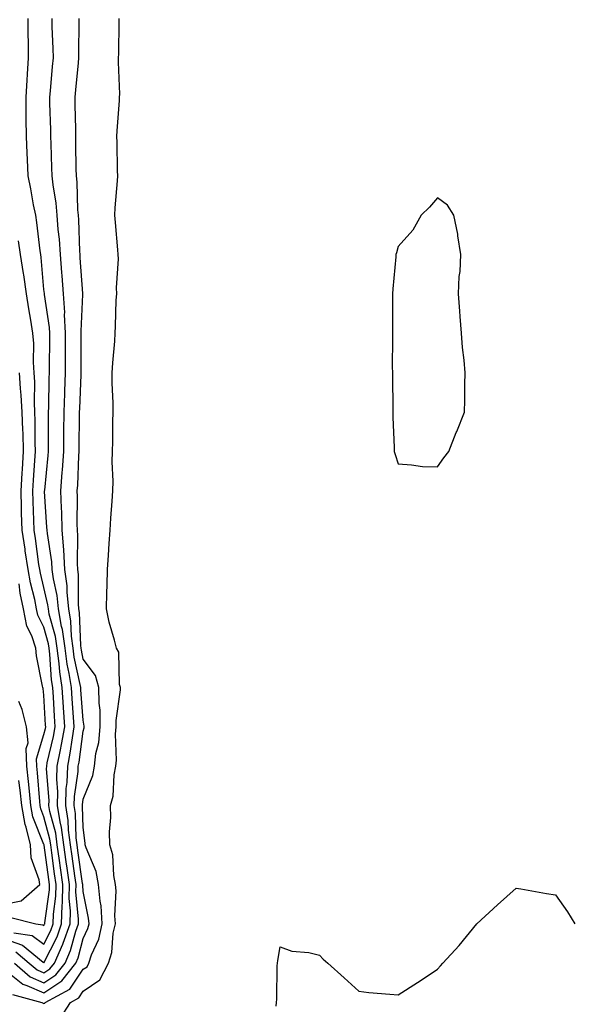
# Model space of a CAD drawing. Units: inches. Extents: x 936803 to 939443, y 7282058 to 7284698.
# Drawn here: x 937082 to 937222, y 7283481 to 7283732 of the extents above; entities that cross this region are included whole.
import ezdxf

# ---------------------------------------------------------------- set-up
doc = ezdxf.new("R2010")
doc.units = ezdxf.units.IN
doc.header["$MEASUREMENT"] = 0
doc.layers.add('Contour_93687282', color=7, linetype='Continuous', true_color=0x3c14c2)

msp = doc.modelspace()

# ---------------------------------------------------------------- linework, layer by layer
at = {"layer": 'Contour_93687282'}
for points in [[(937088.05, 7283486.87, 3225), (937091.08, 7283488.89, 3225), (937093.42, 7283491.92, 3225), (937094.83, 7283495.13, 3225), (937096.18, 7283500.05, 3225), (937096.83, 7283501.92, 3225), (937096.86, 7283503.11, 3225), (937096.17, 7283510.05, 3225), (937096.2, 7283511.92, 3225), (937095.91, 7283514.06, 3225), (937095.21, 7283519.08, 3225), (937094.82, 7283521.92, 3225), (937094.31, 7283525.66, 3225), (937094.23, 7283528.1, 3225), (937093.58, 7283531.92, 3225), (937093.71, 7283536.27, 3225), (937093.93, 7283537.81, 3225), (937094.09, 7283541.92, 3225), (937094.74, 7283545.23, 3225), (937095.27, 7283549.15, 3225), (937095.76, 7283551.92, 3225), (937095.6, 7283554.37, 3225), (937095.22, 7283559.09, 3225), (937095.03, 7283561.92, 3225), (937094.48, 7283565.49, 3225), (937093.96, 7283567.84, 3225), (937093.42, 7283571.92, 3225), (937092.77, 7283576.64, 3225), (937092.55, 7283577.42, 3225), (937091.76, 7283581.92, 3225), (937091.41, 7283585.29, 3225), (937090.44, 7283589.53, 3225), (937090.13, 7283591.92, 3225), (937090.01, 7283593.87, 3225), (937088.91, 7283601.06, 3225), (937088.85, 7283601.92, 3225), (937088.82, 7283602.69, 3225), (937088.23, 7283611.74, 3225), (937088.23, 7283611.92, 3225), (937088.24, 7283612.11, 3225), (937089.1, 7283620.87, 3225), (937089.17, 7283621.92, 3225), (937089.18, 7283623.05, 3225), (937089.2, 7283630.77, 3225), (937089.21, 7283631.92, 3225), (937089.25, 7283633.12, 3225), (937089.41, 7283640.56, 3225), (937089.45, 7283641.92, 3225), (937089.46, 7283643.33, 3225), (937089.54, 7283650.43, 3225), (937089.55, 7283651.92, 3225), (937089.49, 7283653.36, 3225), (937088.16, 7283661.81, 3225), (937088.16, 7283661.92, 3225), (937088.15, 7283662.02, 3225), (937088.05, 7283663.09, 3225), (937087.33, 7283671.21, 3225), (937087.22, 7283671.92, 3225), (937087.07, 7283672.9, 3225), (937086.25, 7283680.11, 3225), (937085.95, 7283681.92, 3225), (937085.43, 7283684.54, 3225), (937084.74, 7283688.61, 3225), (937084.05, 7283691.92, 3225), (937083.86, 7283696.11, 3225), (937083.81, 7283697.67, 3225), (937083.61, 7283701.92, 3225), (937083.57, 7283706.39, 3225), (937083.54, 7283707.41, 3225), (937083.5, 7283711.92, 3225), (937083.75, 7283716.22, 3225), (937083.88, 7283717.75, 3225), (937084.14, 7283721.92, 3225), (937084.14, 7283725.83, 3225), (937084.06, 7283727.93, 3225), (937084.06, 7283731.92, 3225)], [(937088.05, 7283484.33, 3224), (937092.6, 7283487.37, 3224), (937096.12, 7283491.92, 3224), (937096.71, 7283493.26, 3224), (937098.05, 7283498.14, 3224), (937099.24, 7283500.73, 3224), (937099.5, 7283501.92, 3224), (937099.41, 7283503.29, 3224), (937098.05, 7283510.13, 3224), (937097.89, 7283511.75, 3224), (937097.89, 7283511.92, 3224), (937097.86, 7283512.11, 3224), (937096.69, 7283520.56, 3224), (937096.5, 7283521.92, 3224), (937096.26, 7283523.71, 3224), (937096.05, 7283529.92, 3224), (937095.71, 7283531.92, 3224), (937095.77, 7283534.2, 3224), (937096.72, 7283540.58, 3224), (937096.77, 7283541.92, 3224), (937096.98, 7283542.99, 3224), (937098.05, 7283550.84, 3224), (937098.26, 7283551.71, 3224), (937098.28, 7283551.92, 3224), (937098.28, 7283552.15, 3224), (937098.05, 7283553.66, 3224), (937097.43, 7283561.3, 3224), (937097.4, 7283561.92, 3224), (937097.27, 7283562.69, 3224), (937095.76, 7283569.63, 3224), (937095.45, 7283571.92, 3224), (937095.03, 7283574.94, 3224), (937094.9, 7283578.78, 3224), (937094.35, 7283581.92, 3224), (937093.92, 7283586.05, 3224), (937093.92, 7283587.79, 3224), (937093.39, 7283591.92, 3224), (937093.07, 7283596.9, 3224), (937093.07, 7283596.94, 3224), (937092.7, 7283601.92, 3224), (937092.58, 7283606.44, 3224), (937092.51, 7283607.47, 3224), (937092.38, 7283611.92, 3224), (937092.7, 7283616.57, 3224), (937092.77, 7283617.2, 3224), (937093.07, 7283621.92, 3224), (937093.12, 7283626.85, 3224), (937093.12, 7283626.99, 3224), (937093.16, 7283631.92, 3224), (937093.32, 7283636.66, 3224), (937093.34, 7283637.21, 3224), (937093.5, 7283641.92, 3224), (937093.52, 7283646.45, 3224), (937093.52, 7283647.39, 3224), (937093.55, 7283651.92, 3224), (937093.31, 7283656.66, 3224), (937093.34, 7283657.2, 3224), (937093.05, 7283661.92, 3224), (937092.67, 7283666.55, 3224), (937092.6, 7283667.37, 3224), (937092.22, 7283671.92, 3224), (937091.96, 7283675.84, 3224), (937091.69, 7283678.28, 3224), (937091.43, 7283681.92, 3224), (937091.14, 7283685.01, 3224), (937090.37, 7283689.61, 3224), (937090.12, 7283691.92, 3224), (937090.08, 7283693.94, 3224), (937089.88, 7283700.09, 3224), (937089.83, 7283701.92, 3224), (937089.79, 7283703.66, 3224), (937089.57, 7283710.41, 3224), (937089.53, 7283711.92, 3224), (937089.68, 7283713.55, 3224), (937090.26, 7283719.71, 3224), (937090.46, 7283721.92, 3224), (937090.42, 7283724.29, 3224), (937090.17, 7283729.8, 3224), (937090.13, 7283731.92, 3224)], [(937088.05, 7283481.67, 3223), (937088.24, 7283481.73, 3223), (937088.35, 7283481.92, 3223), (937094.64, 7283485.33, 3223), (937098.05, 7283490.33, 3223), (937098.99, 7283490.98, 3223), (937099.47, 7283491.92, 3223), (937100.16, 7283494.03, 3223), (937101.98, 7283497.99, 3223), (937102.84, 7283501.92, 3223), (937102.55, 7283506.42, 3223), (937102.3, 7283507.66, 3223), (937101.95, 7283511.92, 3223), (937101.3, 7283515.17, 3223), (937098.77, 7283521.2, 3223), (937098.56, 7283521.92, 3223), (937098.55, 7283522.42, 3223), (937098.05, 7283526.4, 3223), (937097.86, 7283531.73, 3223), (937097.84, 7283531.92, 3223), (937097.84, 7283532.13, 3223), (937098.05, 7283533.54, 3223), (937100.43, 7283539.54, 3223), (937100.88, 7283541.92, 3223), (937101.27, 7283545.14, 3223), (937101.98, 7283547.98, 3223), (937102.34, 7283551.92, 3223), (937102.32, 7283556.19, 3223), (937102.04, 7283557.93, 3223), (937102.01, 7283561.92, 3223), (937101.14, 7283565.01, 3223), (937098.05, 7283569.12, 3223), (937097.55, 7283571.41, 3223), (937097.48, 7283571.92, 3223), (937097.39, 7283572.58, 3223), (937097.1, 7283580.97, 3223), (937096.94, 7283581.92, 3223), (937096.81, 7283583.16, 3223), (937096.81, 7283590.68, 3223), (937096.65, 7283591.92, 3223), (937096.55, 7283593.41, 3223), (937096.66, 7283600.53, 3223), (937096.56, 7283601.92, 3223), (937096.51, 7283603.45, 3223), (937096.57, 7283610.45, 3223), (937096.53, 7283611.92, 3223), (937096.63, 7283613.35, 3223), (937096.9, 7283620.77, 3223), (937096.98, 7283621.92, 3223), (937096.99, 7283622.98, 3223), (937097.11, 7283630.98, 3223), (937097.12, 7283631.92, 3223), (937097.15, 7283632.82, 3223), (937097.52, 7283641.39, 3223), (937097.54, 7283641.92, 3223), (937097.54, 7283642.43, 3223), (937097.54, 7283651.4, 3223), (937097.54, 7283651.92, 3223), (937097.51, 7283652.46, 3223), (937097.95, 7283661.82, 3223), (937097.94, 7283661.92, 3223), (937097.93, 7283662.04, 3223), (937097.27, 7283671.14, 3223), (937097.21, 7283671.92, 3223), (937097.15, 7283672.82, 3223), (937096.91, 7283680.78, 3223), (937096.83, 7283681.92, 3223), (937096.7, 7283683.27, 3223), (937096.48, 7283690.35, 3223), (937096.31, 7283691.92, 3223), (937096.27, 7283693.7, 3223), (937096.19, 7283700.06, 3223), (937096.15, 7283701.92, 3223), (937096.11, 7283703.86, 3223), (937096.02, 7283709.9, 3223), (937095.98, 7283711.92, 3223), (937096.16, 7283713.81, 3223), (937096.79, 7283720.66, 3223), (937096.91, 7283721.92, 3223), (937096.89, 7283723.08, 3223), (937096.99, 7283730.87, 3223), (937096.98, 7283731.92, 3223)], [(937092.17, 7283477.81, 3222), (937094.77, 7283481.92, 3222), (937096.9, 7283483.07, 3222), (937098.05, 7283484.76, 3222), (937102.27, 7283487.7, 3222), (937104.43, 7283491.92, 3222), (937105.33, 7283494.64, 3222), (937105.66, 7283499.53, 3222), (937106.19, 7283501.92, 3222), (937106.06, 7283503.91, 3222), (937106.39, 7283510.26, 3222), (937106.25, 7283511.92, 3222), (937105.8, 7283514.17, 3222), (937105.53, 7283519.4, 3222), (937104.8, 7283521.92, 3222), (937104.74, 7283525.23, 3222), (937105.07, 7283528.93, 3222), (937105, 7283531.92, 3222), (937105.65, 7283534.32, 3222), (937105.9, 7283539.77, 3222), (937106.31, 7283541.92, 3222), (937106.5, 7283543.47, 3222), (937106.23, 7283550.09, 3222), (937106.39, 7283551.92, 3222), (937106.38, 7283553.58, 3222), (937107.51, 7283561.37, 3222), (937107.5, 7283561.92, 3222), (937107.28, 7283562.68, 3222), (937107.08, 7283570.95, 3222), (937106.49, 7283571.92, 3222), (937105.98, 7283573.98, 3222), (937104.65, 7283578.52, 3222), (937103.92, 7283581.92, 3222), (937104.01, 7283585.95, 3222), (937104.1, 7283587.97, 3222), (937104.2, 7283591.92, 3222), (937104.42, 7283595.55, 3222), (937104.64, 7283598.51, 3222), (937104.85, 7283601.92, 3222), (937105.02, 7283604.96, 3222), (937105.39, 7283609.26, 3222), (937105.55, 7283611.92, 3222), (937105.62, 7283614.34, 3222), (937105.4, 7283619.27, 3222), (937105.47, 7283621.92, 3222), (937105.53, 7283624.44, 3222), (937105.57, 7283629.44, 3222), (937105.63, 7283631.92, 3222), (937105.67, 7283634.29, 3222), (937105.36, 7283639.22, 3222), (937105.4, 7283641.92, 3222), (937105.52, 7283644.46, 3222), (937106.03, 7283649.91, 3222), (937106.14, 7283651.92, 3222), (937106.25, 7283653.72, 3222), (937106.44, 7283660.32, 3222), (937106.54, 7283661.92, 3222), (937106.49, 7283663.48, 3222), (937106.98, 7283670.85, 3222), (937106.93, 7283671.92, 3222), (937106.84, 7283673.13, 3222), (937106.22, 7283680.09, 3222), (937106.09, 7283681.92, 3222), (937106.12, 7283683.84, 3222), (937106.78, 7283690.65, 3222), (937106.8, 7283691.92, 3222), (937106.78, 7283693.19, 3222), (937106.64, 7283700.51, 3222), (937106.61, 7283701.92, 3222), (937106.64, 7283703.33, 3222), (937107.21, 7283711.08, 3222), (937107.23, 7283711.92, 3222), (937107.29, 7283712.68, 3222), (937106.96, 7283720.83, 3222), (937107.02, 7283721.92, 3222), (937107.04, 7283722.93, 3222), (937107.16, 7283731.03, 3222), (937107.18, 7283731.92, 3222)], [(937088.05, 7283489.41, 3226), (937089.55, 7283490.42, 3226), (937090.72, 7283491.92, 3226), (937092.81, 7283496.69, 3226), (937092.97, 7283497, 3226), (937094.69, 7283501.92, 3226), (937094.76, 7283505.21, 3226), (937094.45, 7283508.33, 3226), (937094.51, 7283511.92, 3226), (937093.95, 7283516.02, 3226), (937093.73, 7283517.6, 3226), (937093.13, 7283521.92, 3226), (937092.53, 7283526.39, 3226), (937092.15, 7283527.83, 3226), (937091.45, 7283531.92, 3226), (937091.55, 7283535.43, 3226), (937091.29, 7283538.68, 3226), (937091.41, 7283541.92, 3226), (937092.23, 7283546.1, 3226), (937092.54, 7283547.43, 3226), (937093.34, 7283551.92, 3226), (937093, 7283556.87, 3226), (937093, 7283556.97, 3226), (937092.67, 7283561.92, 3226), (937092.05, 7283565.91, 3226), (937091.9, 7283568.07, 3226), (937091.38, 7283571.92, 3226), (937090.98, 7283574.85, 3226), (937089.41, 7283580.55, 3226), (937089.17, 7283581.92, 3226), (937089.07, 7283582.94, 3226), (937088.05, 7283587.38, 3226), (937087.14, 7283591.01, 3226), (937086.98, 7283591.92, 3226), (937086.79, 7283593.18, 3226), (937085.93, 7283599.79, 3226), (937085.59, 7283601.92, 3226), (937085.51, 7283604.46, 3226), (937085.28, 7283609.15, 3226), (937085.2, 7283611.92, 3226), (937085.37, 7283614.6, 3226), (937085.75, 7283619.62, 3226), (937085.9, 7283621.92, 3226), (937085.83, 7283624.15, 3226), (937085.83, 7283629.7, 3226), (937085.76, 7283631.92, 3226), (937085.63, 7283634.33, 3226), (937085.73, 7283639.61, 3226), (937085.59, 7283641.92, 3226), (937085.4, 7283644.57, 3226), (937085.46, 7283649.33, 3226), (937085.24, 7283651.92, 3226), (937084.7, 7283655.27, 3226), (937084.24, 7283658.11, 3226), (937083.62, 7283661.92, 3226), (937082.93, 7283666.79, 3226), (937082.86, 7283667.11, 3226), (937082.09, 7283671.92, 3226), (937081.56, 7283675.43, 3226)], [(937088.05, 7283491.97, 3227), (937091.38, 7283498.59, 3227), (937092.54, 7283501.92, 3227), (937092.64, 7283506.52, 3227), (937092.75, 7283507.22, 3227), (937092.83, 7283511.92, 3227), (937092.25, 7283516.12, 3227), (937091.99, 7283517.98, 3227), (937091.44, 7283521.92, 3227), (937091.04, 7283524.91, 3227), (937089.58, 7283530.4, 3227), (937089.32, 7283531.92, 3227), (937089.36, 7283533.23, 3227), (937088.71, 7283541.26, 3227), (937088.74, 7283541.92, 3227), (937088.9, 7283542.78, 3227), (937090.48, 7283549.49, 3227), (937090.91, 7283551.92, 3227), (937090.73, 7283554.61, 3227), (937090.47, 7283559.5, 3227), (937090.31, 7283561.92, 3227), (937090, 7283563.87, 3227), (937089.56, 7283570.42, 3227), (937089.35, 7283571.92, 3227), (937089.2, 7283573.06, 3227), (937088.05, 7283577.24, 3227), (937086.46, 7283580.33, 3227), (937086.16, 7283581.92, 3227), (937085.69, 7283584.28, 3227), (937084.63, 7283588.5, 3227), (937084.03, 7283591.92, 3227), (937083.31, 7283596.67, 3227), (937083.25, 7283597.12, 3227), (937082.48, 7283601.92, 3227), (937082.36, 7283606.23, 3227), (937082.35, 7283607.62, 3227), (937082.23, 7283611.92, 3227), (937082.52, 7283616.39, 3227), (937082.58, 7283617.39, 3227), (937082.87, 7283621.92, 3227), (937082.73, 7283626.6, 3227), (937082.68, 7283627.29, 3227), (937082.52, 7283631.92, 3227), (937082.3, 7283636.17, 3227), (937082.07, 7283637.9, 3227), (937081.83, 7283641.92, 3227)], [(937088.05, 7283496.72, 3228), (937089.79, 7283500.18, 3228), (937090.39, 7283501.92, 3228), (937090.45, 7283504.32, 3228), (937091.09, 7283508.88, 3228), (937091.14, 7283511.92, 3228), (937090.76, 7283514.63, 3228), (937090.03, 7283519.94, 3228), (937089.76, 7283521.92, 3228), (937089.55, 7283523.42, 3228), (937088.05, 7283529.07, 3228), (937087.24, 7283531.11, 3228), (937087.1, 7283531.92, 3228), (937086.99, 7283532.98, 3228), (937086.39, 7283540.26, 3228), (937086.21, 7283541.92, 3228), (937086.13, 7283543.83, 3228), (937088.05, 7283549.97, 3228), (937088.42, 7283551.55, 3228), (937088.49, 7283551.92, 3228), (937088.46, 7283552.33, 3228), (937088.05, 7283559.96, 3228), (937087.81, 7283561.68, 3228), (937087.73, 7283561.92, 3228), (937087.69, 7283562.28, 3228), (937086.12, 7283569.99, 3228), (937085.96, 7283571.92, 3228), (937084.93, 7283575.05, 3228), (937083.66, 7283577.53, 3228), (937082.82, 7283581.92, 3228), (937082.02, 7283585.89, 3228), (937081.72, 7283588.25, 3228)], [(937088.05, 7283501.48, 3229), (937088.2, 7283501.77, 3229), (937088.25, 7283501.92, 3229), (937088.26, 7283502.13, 3229), (937089.43, 7283510.54, 3229), (937089.46, 7283511.92, 3229), (937089.29, 7283513.15, 3229), (937088.07, 7283521.89, 3229), (937088.07, 7283521.94, 3229), (937088.05, 7283522.01, 3229), (937085.24, 7283529.11, 3229), (937084.75, 7283531.92, 3229), (937084.36, 7283535.61, 3229), (937084.16, 7283538.03, 3229), (937083.73, 7283541.92, 3229), (937083.55, 7283546.42, 3229), (937084, 7283547.88, 3229), (937083.65, 7283551.92, 3229), (937082.51, 7283556.38, 3229), (937081.63, 7283558.35, 3229)], [(937078.05, 7283506.86, 3230), (937082.26, 7283507.71, 3230), (937086.98, 7283511.92, 3230), (937086.87, 7283513.1, 3230), (937084.82, 7283518.69, 3230), (937084.66, 7283521.92, 3230), (937083.49, 7283526.48, 3230), (937083.24, 7283527.12, 3230), (937082.4, 7283531.92, 3230), (937081.99, 7283535.86, 3230), (937081.65, 7283538.32, 3230)], [(937147.09, 7283480.96, 3221), (937147.18, 7283481.92, 3221), (937147.21, 7283482.75, 3221), (937147.33, 7283491.21, 3221), (937147.37, 7283491.92, 3221), (937147.45, 7283492.53, 3221), (937148.05, 7283496.04, 3221), (937151.05, 7283494.92, 3221), (937155.39, 7283494.58, 3221), (937158.05, 7283493.95, 3221), (937159.03, 7283492.9, 3221), (937160.19, 7283491.92, 3221), (937164.3, 7283488.17, 3221), (937168.05, 7283484.74, 3221), (937170.6, 7283484.47, 3221), (937175.93, 7283484.05, 3221), (937178.05, 7283483.82, 3221), (937182.98, 7283486.99, 3221), (937183.39, 7283487.26, 3221), (937188.05, 7283490.36, 3221), (937188.79, 7283491.18, 3221), (937189.43, 7283491.92, 3221), (937193.59, 7283496.38, 3221), (937198.05, 7283501.88, 3221), (937198.08, 7283501.92, 3221), (937203.29, 7283506.68, 3221), (937208.05, 7283510.91, 3221), (937209.23, 7283510.74, 3221), (937215.74, 7283509.61, 3221), (937218.05, 7283509.29, 3221), (937221.1, 7283504.97, 3221), (937222.96, 7283501.92, 3221)], [(937079.66, 7283503.53, 3229), (937085.96, 7283501.92, 3229), (937087.8, 7283501.67, 3229), (937088.05, 7283501.48, 3229)], [(937080.39, 7283499.58, 3228), (937085.06, 7283498.93, 3228), (937088.05, 7283496.72, 3228)], [(937078.05, 7283498.09, 3227), (937082.6, 7283496.46, 3227), (937087.86, 7283492.11, 3227), (937088.05, 7283491.97, 3227)], [(937080.89, 7283494.76, 3226), (937084.32, 7283491.92, 3226), (937086.31, 7283490.18, 3226), (937088.05, 7283489.41, 3226)], [(937080.55, 7283491.92, 3225), (937084.55, 7283488.41, 3225), (937088.05, 7283486.87, 3225)], [(937078.05, 7283490.32, 3224), (937082.66, 7283486.53, 3224), (937083.73, 7283486.25, 3224), (937088.05, 7283484.33, 3224)], [(937080.07, 7283483.93, 3223), (937087.47, 7283481.92, 3223), (937087.84, 7283481.71, 3223), (937088.05, 7283481.67, 3223)]]:
    msp.add_polyline3d(points, dxfattribs=at)
msp.add_polyline3d([(937188.05, 7283617.96, 3222), (937189.71, 7283620.26, 3222), (937190.97, 7283621.92, 3222), (937192.84, 7283626.71, 3222), (937192.96, 7283627.01, 3222), (937194.91, 7283631.92, 3222), (937195.02, 7283634.95, 3222), (937195.03, 7283638.9, 3222), (937195.12, 7283641.92, 3222), (937194.83, 7283645.14, 3222), (937194.44, 7283648.31, 3222), (937194.14, 7283651.92, 3222), (937193.81, 7283656.17, 3222), (937193.7, 7283657.57, 3222), (937193.36, 7283661.92, 3222), (937193.58, 7283666.39, 3222), (937193.79, 7283667.65, 3222), (937194.02, 7283671.92, 3222), (937193.25, 7283676.72, 3222), (937193.23, 7283677.11, 3222), (937192.18, 7283681.92, 3222), (937190.61, 7283684.48, 3222), (937188.05, 7283686.37, 3222), (937186.02, 7283683.95, 3222), (937183.92, 7283681.92, 3222), (937181.81, 7283678.16, 3222), (937178.05, 7283674.02, 3222), (937177.6, 7283672.38, 3222), (937177.51, 7283671.92, 3222), (937177.47, 7283671.33, 3222), (937176.73, 7283663.24, 3222), (937176.64, 7283661.92, 3222), (937176.66, 7283660.53, 3222), (937176.61, 7283653.36, 3222), (937176.63, 7283651.92, 3222), (937176.66, 7283650.52, 3222), (937176.58, 7283643.38, 3222), (937176.6, 7283641.92, 3222), (937176.6, 7283640.47, 3222), (937176.72, 7283633.25, 3222), (937176.72, 7283631.92, 3222), (937176.72, 7283630.59, 3222), (937177.05, 7283622.92, 3222), (937177.06, 7283621.92, 3222), (937177.26, 7283621.13, 3222), (937178.05, 7283618.73, 3222), (937181.47, 7283618.5, 3222), (937184.23, 7283618.09, 3222)], close=True, dxfattribs=at)

doc.saveas('drawing.dxf')
